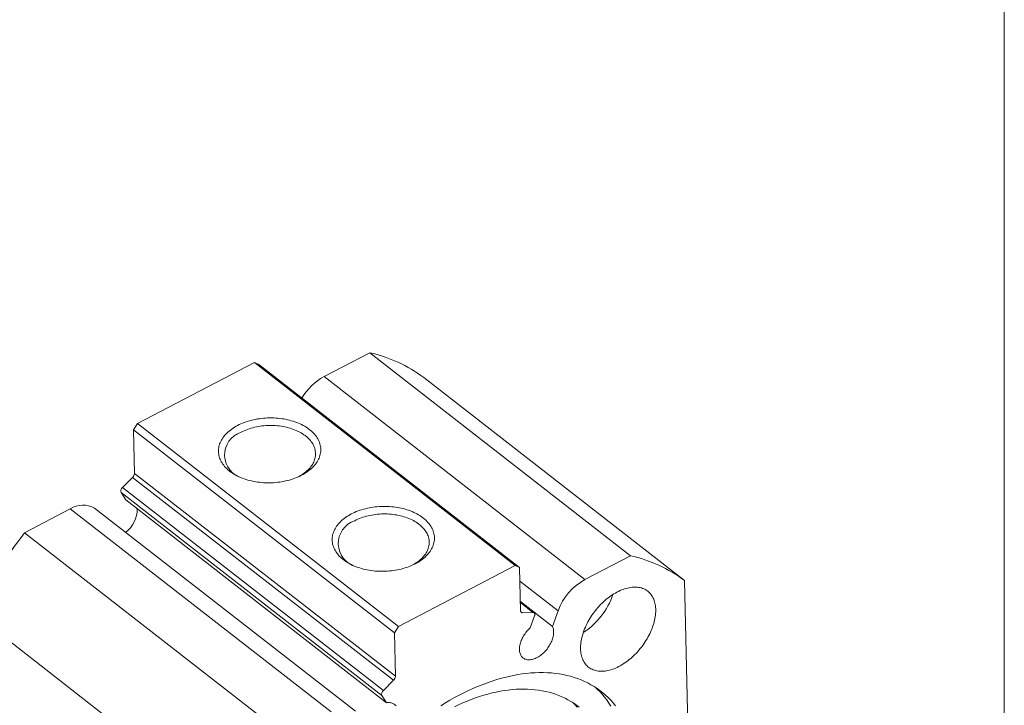
# Model space of a CAD drawing. Units: millimetres. Extents: x 6 to 311, y 7 to 223.
# Drawn here: x 240 to 311, y 56 to 106 of the extents above; entities that cross this region are included whole.
import ezdxf

# ---------------------------------------------------------------- set-up
doc = ezdxf.new("R2010")
doc.units = ezdxf.units.MM
doc.header["$LTSCALE"] = 0.769231

msp = doc.modelspace()

# ---------------------------------------------------------------- linework, layer by layer
at = {"color": 7, "linetype": 'Continuous', "lineweight": 0}
msp.add_line((311.242, 223.194), (311.242, 6.628), dxfattribs=at)
at = {"color": 7, "linetype": 'Continuous', "lineweight": 15}
for p, q in [((262.334, 79.885), (265.619, 81.599)), ((265.619, 81.599), (284.372, 67.009)), ((248.932, 76.506), (257.336, 80.889)), ((276.089, 66.3), (257.336, 80.889)), ((257.336, 80.889), (257.643, 80.748)), ((257.643, 80.748), (276.396, 66.159)), ((262.334, 79.885), (281.087, 65.296)), ((288.261, 65.225), (269.508, 79.814)), ((248.639, 76.052), (248.932, 76.506)), ((248.932, 76.506), (267.686, 61.916)), ((267.392, 61.463), (248.639, 76.052)), ((248.71, 72.932), (248.639, 76.052)), ((248.71, 72.932), (267.463, 58.343)), ((247.852, 71.925), (248.576, 72.644)), ((267.33, 58.055), (248.576, 72.644)), ((266.497, 56.958), (247.743, 71.548)), ((248.08, 71.032), (247.743, 71.548)), ((247.852, 71.925), (266.605, 57.335)), ((248.08, 71.032), (266.834, 56.443)), ((240.812, 68.659), (244.096, 70.373)), ((244.096, 70.373), (262.85, 55.783)), ((264.593, 55.828), (245.839, 70.417)), ((259.565, 54.07), (240.812, 68.659)), ((281.087, 65.296), (284.372, 67.009)), ((267.686, 61.916), (276.089, 66.3)), ((276.396, 66.159), (276.089, 66.3)), ((276.396, 66.159), (276.467, 63.039)), ((288.261, 65.225), (288.498, 54.838)), ((276.452, 63.724), (278.762, 61.927)), ((277.443, 62.914), (276.452, 63.684)), ((279.164, 63.047), (278.762, 61.927)), ((237.094, 62.907), (255.848, 48.317)), ((277.35, 62.94), (276.611, 62.896)), ((277.167, 61.833), (277.474, 62.684)), ((267.686, 61.916), (267.392, 61.463)), ((267.463, 58.343), (267.392, 61.463)), ((266.605, 57.335), (267.33, 58.055)), ((266.834, 56.443), (266.497, 56.958))]:
    msp.add_line(p, q, dxfattribs=at)
at = {"color": 8, "linetype": 'Continuous', "lineweight": 15}
for p, q in [((276.418, 65.183), (279.164, 63.047)), ((277.35, 62.94), (276.454, 63.637)), ((276.471, 63.005), (276.611, 62.896))]:
    msp.add_line(p, q, dxfattribs=at)
at = {"color": 7, "linetype": 'Continuous', "lineweight": 15, "flags": 128}
for points in [[(256.123, 76.372), (256.239, 76.43), (256.359, 76.485), (256.482, 76.537), (256.607, 76.586), (256.736, 76.632), (256.867, 76.675), (257.001, 76.714), (257.137, 76.751), (257.275, 76.783), (257.415, 76.812), (257.556, 76.838), (257.699, 76.86), (257.843, 76.878), (257.988, 76.893), (258.133, 76.904), (258.28, 76.912), (258.426, 76.915), (258.572, 76.915), (258.718, 76.912), (258.864, 76.905), (259.008, 76.894), (259.152, 76.879), (259.295, 76.861), (259.437, 76.839), (259.576, 76.814), (259.714, 76.785), (259.85, 76.752), (259.984, 76.716), (260.115, 76.677), (260.244, 76.635), (260.369, 76.589), (260.492, 76.54), (260.611, 76.488), (260.727, 76.433), (260.839, 76.375), (260.948, 76.314), (261.052, 76.25), (261.152, 76.184), (261.248, 76.115), (261.34, 76.044), (261.426, 75.971), (261.509, 75.895), (261.586, 75.817), (261.658, 75.738), (261.725, 75.656), (261.787, 75.573), (261.844, 75.488), (261.895, 75.402), (261.94, 75.315), (261.98, 75.226), (262.015, 75.136), (262.044, 75.046), (262.067, 74.954), (262.084, 74.863), (262.096, 74.77), (262.101, 74.678), (262.101, 74.585), (262.095, 74.492), (262.084, 74.399), (262.066, 74.307), (262.043, 74.215), (262.014, 74.124), (261.979, 74.033), (261.939, 73.944), (261.893, 73.855), (261.842, 73.767), (261.785, 73.681), (261.723, 73.596), (261.656, 73.513), (261.583, 73.431), (261.506, 73.352), (261.424, 73.274), (261.337, 73.198), (261.245, 73.124), (261.149, 73.053), (261.049, 72.984), (260.944, 72.918), (260.836, 72.854), (260.723, 72.793), (260.607, 72.735), (260.488, 72.68), (260.365, 72.628), (260.24, 72.579), (260.111, 72.533), (259.98, 72.49), (259.846, 72.451), (259.71, 72.415), (259.572, 72.382), (259.432, 72.353), (259.291, 72.327), (259.148, 72.305), (259.004, 72.287), (258.859, 72.272), (258.713, 72.261), (258.567, 72.254), (258.421, 72.25), (258.275, 72.25), (258.129, 72.253), (257.983, 72.261), (257.838, 72.272), (257.694, 72.286), (257.552, 72.304), (257.41, 72.326), (257.271, 72.352), (257.133, 72.381), (256.997, 72.413), (256.863, 72.449), (256.732, 72.488), (256.603, 72.531), (256.478, 72.576), (256.355, 72.625), (256.236, 72.677), (256.12, 72.732), (256.008, 72.79), (255.899, 72.851), (255.795, 72.915), (255.695, 72.981), (255.599, 73.05), (255.507, 73.121), (255.42, 73.194), (255.338, 73.27), (255.261, 73.348), (255.189, 73.427), (255.122, 73.509), (255.06, 73.592), (255.003, 73.677), (254.952, 73.763), (254.906, 73.851), (254.866, 73.939), (254.832, 74.029), (254.803, 74.12), (254.78, 74.211), (254.763, 74.303), (254.751, 74.395), (254.745, 74.488), (254.746, 74.58), (254.751, 74.673), (254.763, 74.766), (254.781, 74.858), (254.804, 74.95), (254.833, 75.041), (254.868, 75.132), (254.908, 75.222), (254.954, 75.31), (255.005, 75.398), (255.062, 75.484), (255.124, 75.569), (255.191, 75.652), (255.263, 75.734), (255.341, 75.814), (255.423, 75.891), (255.51, 75.967), (255.602, 76.041), (255.698, 76.112), (255.798, 76.181), (255.903, 76.247), (256.011, 76.311), (256.123, 76.372)], [(260.46, 72.668), (260.543, 72.712), (260.648, 72.771), (260.749, 72.833), (260.845, 72.898), (260.938, 72.965), (261.025, 73.034), (261.109, 73.106), (261.187, 73.18), (261.261, 73.255), (261.329, 73.333), (261.393, 73.412), (261.451, 73.493), (261.503, 73.575), (261.551, 73.659), (261.592, 73.743), (261.628, 73.829), (261.659, 73.915), (261.684, 74.002), (261.702, 74.09), (261.715, 74.177), (261.723, 74.265), (261.724, 74.354), (261.72, 74.442), (261.709, 74.529), (261.693, 74.616), (261.671, 74.703), (261.643, 74.789), (261.61, 74.874), (261.571, 74.958), (261.526, 75.041), (261.476, 75.122), (261.42, 75.202), (261.359, 75.281), (261.293, 75.357), (261.222, 75.432), (261.146, 75.504), (261.065, 75.575), (260.979, 75.643), (260.889, 75.709), (260.794, 75.772), (260.696, 75.833), (260.593, 75.89), (260.486, 75.945), (260.376, 75.997), (260.262, 76.046), (260.145, 76.092), (260.025, 76.135), (259.902, 76.174), (259.776, 76.21), (259.648, 76.243), (259.518, 76.272), (259.386, 76.297), (259.253, 76.319), (259.117, 76.337), (258.981, 76.352), (258.844, 76.363), (258.705, 76.371), (258.567, 76.374), (258.428, 76.374), (258.289, 76.37), (258.15, 76.363), (258.012, 76.352), (257.875, 76.337), (257.739, 76.318), (257.603, 76.296), (257.47, 76.27), (257.338, 76.241), (257.208, 76.208), (257.08, 76.172), (256.954, 76.133), (256.832, 76.09), (256.712, 76.044), (256.595, 75.995), (256.481, 75.943), (256.371, 75.887), (256.371, 75.887)], [(264.298, 70.012), (264.414, 70.071), (264.533, 70.126), (264.656, 70.178), (264.782, 70.227), (264.91, 70.273), (265.042, 70.316), (265.175, 70.355), (265.311, 70.391), (265.45, 70.424), (265.589, 70.453), (265.731, 70.478), (265.874, 70.5), (266.018, 70.519), (266.162, 70.534), (266.308, 70.545), (266.454, 70.552), (266.6, 70.556), (266.747, 70.556), (266.893, 70.552), (267.038, 70.545), (267.183, 70.534), (267.327, 70.52), (267.47, 70.501), (267.611, 70.479), (267.751, 70.454), (267.889, 70.425), (268.025, 70.393), (268.158, 70.357), (268.29, 70.318), (268.418, 70.275), (268.544, 70.229), (268.666, 70.18), (268.786, 70.128), (268.902, 70.073), (269.014, 70.015), (269.122, 69.954), (269.227, 69.891), (269.327, 69.825), (269.423, 69.756), (269.514, 69.685), (269.601, 69.611), (269.683, 69.536), (269.76, 69.458), (269.833, 69.378), (269.9, 69.297), (269.962, 69.214), (270.018, 69.129), (270.069, 69.043), (270.115, 68.955), (270.155, 68.866), (270.189, 68.777), (270.218, 68.686), (270.241, 68.595), (270.259, 68.503), (270.27, 68.411), (270.276, 68.318), (270.276, 68.225), (270.27, 68.133), (270.258, 68.04), (270.241, 67.948), (270.217, 67.856), (270.188, 67.764), (270.154, 67.674), (270.114, 67.584), (270.068, 67.495), (270.016, 67.408), (269.96, 67.322), (269.898, 67.237), (269.83, 67.153), (269.758, 67.072), (269.681, 66.992), (269.598, 66.914), (269.511, 66.839), (269.42, 66.765), (269.324, 66.694), (269.223, 66.625), (269.119, 66.559), (269.01, 66.495), (268.898, 66.434), (268.782, 66.376), (268.663, 66.321), (268.54, 66.268), (268.414, 66.219), (268.285, 66.173), (268.154, 66.131), (268.02, 66.091), (267.884, 66.055), (267.746, 66.023), (267.607, 65.994), (267.465, 65.968), (267.322, 65.946), (267.178, 65.928), (267.033, 65.913), (266.888, 65.902), (266.742, 65.894), (266.596, 65.89), (266.449, 65.89), (266.303, 65.894), (266.158, 65.901), (266.013, 65.912), (265.869, 65.927), (265.726, 65.945), (265.585, 65.967), (265.445, 65.992), (265.307, 66.021), (265.171, 66.054), (265.037, 66.089), (264.906, 66.129), (264.778, 66.171), (264.652, 66.217), (264.53, 66.266), (264.41, 66.318), (264.294, 66.373), (264.182, 66.431), (264.074, 66.492), (263.969, 66.555), (263.869, 66.622), (263.773, 66.69), (263.682, 66.761), (263.595, 66.835), (263.513, 66.911), (263.436, 66.988), (263.363, 67.068), (263.296, 67.149), (263.234, 67.233), (263.178, 67.317), (263.127, 67.404), (263.081, 67.491), (263.041, 67.58), (263.006, 67.67), (262.978, 67.76), (262.955, 67.851), (262.937, 67.943), (262.926, 68.036), (262.92, 68.128), (262.92, 68.221), (262.926, 68.314), (262.938, 68.406), (262.955, 68.499), (262.978, 68.591), (263.007, 68.682), (263.042, 68.772), (263.082, 68.862), (263.128, 68.951), (263.18, 69.038), (263.236, 69.125), (263.298, 69.21), (263.366, 69.293), (263.438, 69.374), (263.515, 69.454), (263.598, 69.532), (263.685, 69.608), (263.776, 69.681), (263.872, 69.753), (263.973, 69.821), (264.077, 69.888), (264.186, 69.951), (264.298, 70.012)], [(268.635, 66.308), (268.718, 66.352), (268.823, 66.412), (268.923, 66.474), (269.02, 66.538), (269.112, 66.605), (269.2, 66.675), (269.283, 66.746), (269.362, 66.82), (269.435, 66.896), (269.504, 66.973), (269.567, 67.053), (269.625, 67.133), (269.678, 67.216), (269.725, 67.299), (269.767, 67.384), (269.803, 67.469), (269.833, 67.556), (269.858, 67.643), (269.877, 67.73), (269.89, 67.818), (269.897, 67.906), (269.899, 67.994), (269.894, 68.082), (269.884, 68.17), (269.868, 68.257), (269.846, 68.344), (269.818, 68.43), (269.785, 68.515), (269.745, 68.599), (269.701, 68.681), (269.651, 68.763), (269.595, 68.843), (269.534, 68.921), (269.468, 68.998), (269.397, 69.072), (269.32, 69.145), (269.239, 69.215), (269.154, 69.284), (269.064, 69.349), (268.969, 69.413), (268.87, 69.473), (268.767, 69.531), (268.661, 69.586), (268.55, 69.638), (268.437, 69.687), (268.32, 69.733), (268.199, 69.775), (268.076, 69.815), (267.951, 69.851), (267.823, 69.883), (267.693, 69.912), (267.561, 69.938), (267.427, 69.96), (267.292, 69.978), (267.155, 69.993), (267.018, 70.004), (266.88, 70.011), (266.741, 70.015), (266.602, 70.015), (266.464, 70.011), (266.325, 70.003), (266.187, 69.992), (266.049, 69.977), (265.913, 69.959), (265.778, 69.936), (265.644, 69.911), (265.512, 69.882), (265.382, 69.849), (265.254, 69.813), (265.129, 69.773), (265.006, 69.73), (264.886, 69.684), (264.769, 69.635), (264.655, 69.583), (264.545, 69.528), (264.545, 69.528)], [(280.781, 60.321), (280.781, 60.432), (280.785, 60.546), (280.794, 60.661), (280.807, 60.778), (280.825, 60.897), (280.848, 61.017), (280.874, 61.138), (280.906, 61.26), (280.941, 61.383), (280.981, 61.507), (281.025, 61.631), (281.073, 61.755), (281.126, 61.879), (281.182, 62.003), (281.242, 62.127), (281.306, 62.25), (281.374, 62.371), (281.445, 62.492), (281.519, 62.612), (281.597, 62.73), (281.678, 62.846), (281.762, 62.961), (281.849, 63.073), (281.939, 63.183), (282.031, 63.291), (282.126, 63.396), (282.223, 63.498), (282.323, 63.597), (282.424, 63.694), (282.527, 63.786), (282.631, 63.876), (282.737, 63.961), (282.845, 64.043), (282.953, 64.121), (283.062, 64.195), (283.172, 64.265), (283.282, 64.331), (283.393, 64.392), (283.504, 64.449), (283.615, 64.501), (283.726, 64.549), (283.836, 64.591), (283.946, 64.629), (284.055, 64.662), (284.163, 64.69), (284.269, 64.713), (284.375, 64.731), (284.479, 64.744), (284.581, 64.752), (284.681, 64.755), (284.78, 64.753), (284.876, 64.745), (284.97, 64.733), (285.061, 64.715), (285.15, 64.693), (285.236, 64.665), (285.319, 64.633), (285.398, 64.595), (285.475, 64.553), (285.548, 64.506), (285.618, 64.454), (285.684, 64.398), (285.746, 64.337), (285.805, 64.272), (285.86, 64.203), (285.91, 64.129), (285.957, 64.051), (285.999, 63.97), (286.038, 63.884), (286.071, 63.795), (286.101, 63.703), (286.126, 63.607), (286.147, 63.508), (286.163, 63.406), (286.174, 63.301), (286.181, 63.194), (286.184, 63.084), (286.182, 62.972), (286.175, 62.858), (286.164, 62.741), (286.148, 62.624), (286.128, 62.504), (286.104, 62.383), (286.075, 62.262), (286.041, 62.139), (286.003, 62.016), (285.961, 61.892), (285.915, 61.768), (285.865, 61.643), (285.811, 61.519), (285.752, 61.396), (285.69, 61.272), (285.625, 61.15), (285.555, 61.029), (285.482, 60.909), (285.406, 60.79), (285.327, 60.672), (285.244, 60.557), (285.158, 60.444), (285.07, 60.332), (284.979, 60.223), (284.885, 60.117), (284.789, 60.013), (284.691, 59.912), (284.591, 59.815), (284.489, 59.72), (284.385, 59.629), (284.28, 59.542), (284.173, 59.458), (284.065, 59.378), (283.957, 59.302), (283.847, 59.23), (283.737, 59.162), (283.626, 59.099), (283.515, 59.04), (283.404, 58.985), (283.293, 58.935), (283.183, 58.89), (283.073, 58.85), (282.964, 58.814), (282.855, 58.784), (282.748, 58.758), (282.642, 58.738), (282.537, 58.722), (282.434, 58.712), (282.333, 58.706), (282.233, 58.706), (282.136, 58.711), (282.041, 58.721), (281.948, 58.736), (281.858, 58.756), (281.771, 58.781), (281.686, 58.811), (281.605, 58.846), (281.527, 58.886), (281.452, 58.931), (281.38, 58.98), (281.313, 59.034), (281.248, 59.093), (281.188, 59.156), (281.131, 59.223), (281.078, 59.294), (281.03, 59.37), (280.985, 59.45), (280.945, 59.533), (280.909, 59.62), (280.877, 59.711), (280.85, 59.805), (280.827, 59.903), (280.809, 60.003), (280.795, 60.107), (280.786, 60.213), (280.781, 60.321)], [(277.474, 62.684), (277.485, 62.722), (277.492, 62.759), (277.494, 62.794), (277.491, 62.827), (277.483, 62.857), (277.471, 62.883), (277.454, 62.904), (277.433, 62.921), (277.408, 62.932), (277.381, 62.939), (277.35, 62.94)], [(278.762, 61.927), (278.787, 61.868), (278.808, 61.806), (278.824, 61.74), (278.836, 61.672), (278.843, 61.6), (278.845, 61.526), (278.843, 61.45), (278.837, 61.371), (278.826, 61.291), (278.81, 61.209), (278.79, 61.126), (278.765, 61.043), (278.736, 60.959), (278.703, 60.874), (278.666, 60.79), (278.625, 60.707), (278.58, 60.624), (278.532, 60.542), (278.48, 60.461), (278.425, 60.382), (278.366, 60.305), (278.305, 60.231), (278.242, 60.158), (278.176, 60.089), (278.108, 60.023), (278.038, 59.96), (277.967, 59.9), (277.894, 59.845), (277.82, 59.793), (277.745, 59.745), (277.67, 59.702), (277.595, 59.664), (277.52, 59.63), (277.445, 59.6), (277.371, 59.576), (277.297, 59.557), (277.225, 59.542), (277.154, 59.533), (277.086, 59.529), (277.019, 59.53), (276.954, 59.536), (276.892, 59.548), (276.832, 59.564), (276.775, 59.586), (276.722, 59.612), (276.672, 59.643), (276.625, 59.679), (276.582, 59.72), (276.543, 59.765), (276.508, 59.814), (276.477, 59.868), (276.451, 59.925), (276.428, 59.986), (276.41, 60.05), (276.397, 60.118), (276.388, 60.189), (276.384, 60.262), (276.385, 60.338), (276.39, 60.415), (276.399, 60.495), (276.413, 60.576), (276.432, 60.659), (276.455, 60.742), (276.483, 60.826), (276.514, 60.91), (276.55, 60.994), (276.59, 61.078), (276.633, 61.162), (276.681, 61.244), (276.731, 61.325), (276.786, 61.405), (276.843, 61.482), (276.903, 61.558), (276.966, 61.631), (277.031, 61.701), (277.098, 61.768), (277.167, 61.833)], [(270.732, 56.229), (271.06, 56.431), (271.39, 56.624), (271.719, 56.809), (272.05, 56.986), (272.38, 57.154), (272.711, 57.313), (273.041, 57.464), (273.37, 57.605), (273.699, 57.738), (274.027, 57.862), (274.354, 57.976), (274.68, 58.081), (275.004, 58.177), (275.326, 58.264), (275.646, 58.341), (275.963, 58.408), (276.279, 58.466), (276.591, 58.514), (276.901, 58.553), (277.207, 58.582), (277.511, 58.602), (277.81, 58.611), (278.106, 58.612), (278.398, 58.602), (278.686, 58.583), (278.969, 58.554), (279.248, 58.515), (279.522, 58.467), (279.791, 58.409), (280.055, 58.342), (280.314, 58.265), (280.568, 58.179), (280.815, 58.083), (281.057, 57.978), (281.293, 57.864), (281.523, 57.74), (281.746, 57.608), (281.963, 57.466), (282.174, 57.316), (282.377, 57.157), (282.574, 56.989), (282.764, 56.812), (282.946, 56.628), (283.122, 56.434), (283.29, 56.233)], [(280.672, 56.133), (280.482, 56.277), (280.286, 56.413), (280.084, 56.541), (279.875, 56.661), (279.661, 56.772), (279.442, 56.875), (279.217, 56.969), (278.986, 57.054), (278.751, 57.131), (278.51, 57.199), (278.265, 57.258), (278.014, 57.308), (277.76, 57.349), (277.501, 57.381), (277.238, 57.404), (276.97, 57.419), (276.699, 57.424), (276.425, 57.42), (276.147, 57.408), (275.866, 57.386), (275.582, 57.356), (275.295, 57.316), (275.005, 57.268), (274.713, 57.21), (274.419, 57.144), (274.123, 57.069), (273.824, 56.985), (273.525, 56.893), (273.224, 56.792), (272.921, 56.682), (272.618, 56.564), (272.314, 56.438), (272.01, 56.303), (271.705, 56.16)], [(281.856, 57.538), (281.97, 57.43), (282.153, 57.245), (282.328, 57.052), (282.496, 56.85), (282.657, 56.641), (282.809, 56.423), (282.955, 56.198)], [(267.513, 56.215), (267.474, 56.261), (267.432, 56.301), (267.385, 56.338), (267.336, 56.37), (267.282, 56.396), (267.226, 56.418), (267.167, 56.435), (267.105, 56.447), (267.04, 56.454), (266.973, 56.455), (266.904, 56.451), (266.834, 56.443)], [(280.525, 56.129), (280.361, 56.306), (280.191, 56.474), (280.189, 56.476)]]:
    msp.add_lwpolyline(points, dxfattribs=at)
at = {"color": 7, "linetype": 'Continuous', "lineweight": 15}
for centre, radius, start, end in [((263.352, 71.529), 10.322, 53.38706, 77.31367), ((264.351, 76.227), 4.177, 118.86612, 149.68793), ((256.915, 74.248), 1.727, 108.35201, 255.28059), ((248.288, 72.953), 0.422, 312.99474, 357.1828), ((248.069, 71.658), 0.344, 129.13495, 198.61049), ((245.003, 69.033), 1.618, 58.85412, 124.06408), ((246.77, 70.389), 2.142, 307.26112, 359.91501), ((265.089, 67.888), 1.727, 108.35201, 255.28059), ((274.027, 43.116), 41.902, 142.43948, 151.81506), ((282.101, 56.929), 10.333, 53.40104, 77.29969), ((283.145, 61.59), 4.239, 119.04208, 159.90059), ((278.018, 65.981), 5.383, 303.28501, 340.95202), ((276.599, 63.028), 0.133, 175.23421, 274.86083), ((267.042, 58.364), 0.422, 312.99474, 357.1828), ((266.806, 57.073), 0.33, 127.40324, 200.3422)]:
    msp.add_arc(centre, radius, start, end, dxfattribs=at)

doc.saveas('drawing.dxf')
